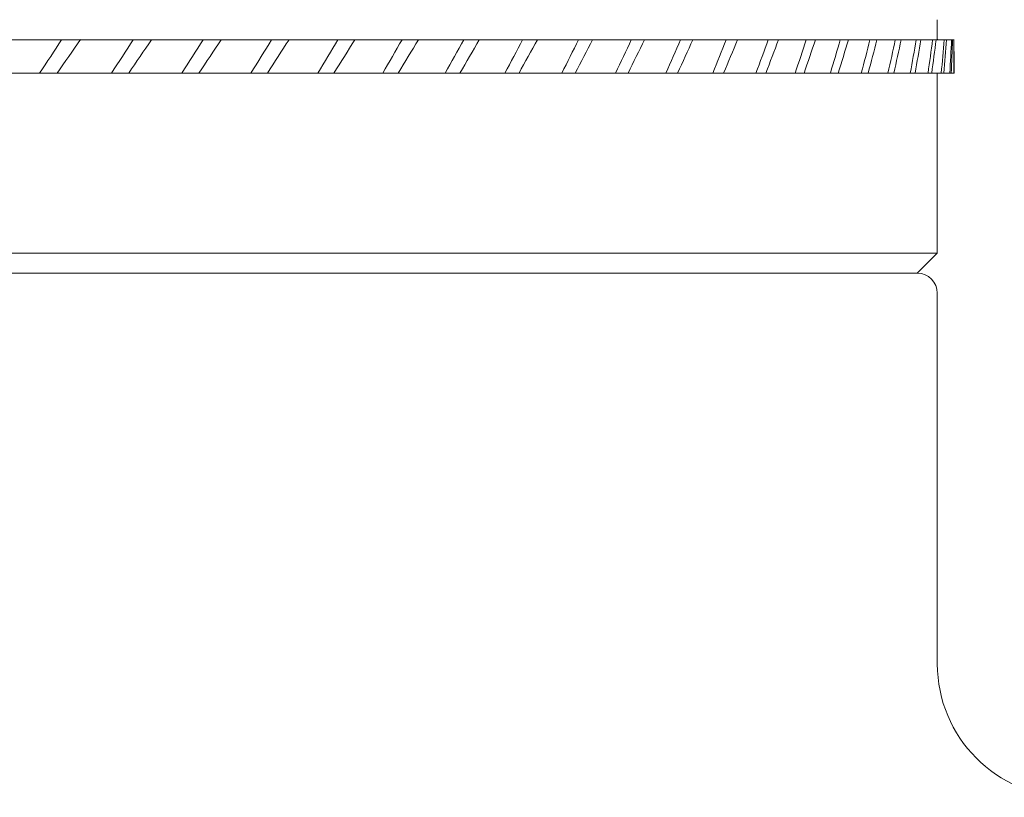
# Model space of a CAD drawing. Units: millimetres. Extents: x 0 to 840, y 0 to 1188.
# Drawn here: x 431 to 446, y 763 to 774 of the extents above; entities that cross this region are included whole.
import ezdxf

# ---------------------------------------------------------------- set-up
doc = ezdxf.new("R2010")
doc.units = ezdxf.units.MM
doc.header["$LTSCALE"] = 2
doc.layers.add('MODEL', color=7, linetype='Continuous', lineweight=20)

msp = doc.modelspace()

# ---------------------------------------------------------------- linework, layer by layer
at = {"layer": 'MODEL', "extrusion": (0, 1, 0)}
for p, q in [((444.564, 774.133), (444.564, 774.422)), ((430.856, 774.127), (431.648, 774.127)), ((431.648, 774.127), (431.924, 774.127)), ((431.924, 774.127), (432.702, 774.127)), ((432.702, 774.127), (432.973, 774.127)), ((432.973, 774.127), (433.736, 774.127)), ((433.736, 774.127), (434, 774.127)), ((434, 774.127), (434.744, 774.127)), ((434.744, 774.127), (435.001, 774.127)), ((435.001, 774.127), (435.723, 774.127)), ((435.723, 774.127), (435.972, 774.127)), ((435.972, 774.127), (436.669, 774.127)), ((436.669, 774.127), (436.909, 774.127)), ((436.909, 774.127), (437.578, 774.127)), ((437.578, 774.127), (437.808, 774.127)), ((437.808, 774.127), (438.447, 774.127)), ((438.447, 774.127), (438.665, 774.127)), ((438.665, 774.127), (439.271, 774.127)), ((439.271, 774.127), (439.478, 774.127)), ((439.478, 774.127), (440.049, 774.127)), ((440.049, 774.127), (440.243, 774.127)), ((440.243, 774.127), (440.777, 774.127)), ((440.777, 774.127), (440.957, 774.127)), ((440.957, 774.127), (441.451, 774.127)), ((441.451, 774.127), (441.618, 774.127)), ((441.618, 774.127), (442.07, 774.127)), ((442.07, 774.127), (442.222, 774.127)), ((442.222, 774.127), (442.631, 774.127)), ((442.631, 774.127), (442.767, 774.127)), ((442.767, 774.127), (443.131, 774.127)), ((443.131, 774.127), (443.251, 774.127)), ((443.251, 774.127), (443.569, 774.127)), ((443.569, 774.127), (443.673, 774.127)), ((443.673, 774.127), (443.944, 774.127)), ((443.944, 774.127), (444.03, 774.127)), ((444.03, 774.127), (444.252, 774.127)), ((444.252, 774.127), (444.321, 774.127)), ((444.321, 774.127), (444.494, 774.127)), ((444.494, 774.127), (444.546, 774.127)), ((444.546, 774.127), (444.668, 774.127)), ((444.668, 774.127), (444.702, 774.127)), ((444.702, 774.127), (444.774, 774.127)), ((444.774, 774.127), (444.79, 774.127)), ((444.79, 774.127), (444.81, 774.127)), ((444.81, 773.635), (444.81, 773.782)), ((431.322, 773.635), (430.509, 773.635)), ((431.322, 773.635), (431.581, 773.635)), ((432.382, 773.635), (431.581, 773.635)), ((432.382, 773.635), (432.637, 773.635)), ((433.423, 773.635), (432.637, 773.635)), ((433.423, 773.635), (433.672, 773.635)), ((434.439, 773.635), (433.672, 773.635)), ((434.439, 773.635), (434.682, 773.635)), ((435.427, 773.635), (434.682, 773.635)), ((435.427, 773.635), (435.663, 773.635)), ((436.384, 773.635), (435.663, 773.635)), ((436.384, 773.635), (436.611, 773.635)), ((437.305, 773.635), (436.611, 773.635)), ((437.305, 773.635), (437.522, 773.635)), ((438.186, 773.635), (437.522, 773.635)), ((438.186, 773.635), (438.394, 773.635)), ((439.024, 773.635), (438.394, 773.635)), ((439.024, 773.635), (439.221, 773.635)), ((439.817, 773.635), (439.221, 773.635)), ((439.817, 773.635), (440.002, 773.635)), ((440.56, 773.635), (440.002, 773.635)), ((440.56, 773.635), (440.733, 773.635)), ((441.251, 773.635), (440.733, 773.635)), ((441.251, 773.635), (441.411, 773.635)), ((441.887, 773.635), (441.411, 773.635)), ((441.887, 773.635), (442.033, 773.635)), ((442.466, 773.635), (442.033, 773.635)), ((442.466, 773.635), (442.598, 773.635)), ((442.985, 773.635), (442.598, 773.635)), ((442.985, 773.635), (443.102, 773.635)), ((443.442, 773.635), (443.102, 773.635)), ((443.442, 773.635), (443.544, 773.635)), ((443.836, 773.635), (443.544, 773.635)), ((443.836, 773.635), (443.922, 773.635)), ((444.165, 773.635), (443.922, 773.635)), ((444.165, 773.635), (444.235, 773.635)), ((444.427, 773.635), (444.235, 773.635)), ((444.427, 773.635), (444.481, 773.635)), ((444.622, 773.635), (444.481, 773.635)), ((444.564, 770.978), (444.564, 773.635)), ((444.622, 773.635), (444.659, 773.635)), ((444.749, 773.635), (444.659, 773.635)), ((444.749, 773.635), (444.769, 773.635)), ((444.806, 773.635), (444.769, 773.635)), ((444.806, 773.635), (444.81, 773.635)), ((444.81, 773.635), (444.81, 773.635)), ((444.564, 770.978), (410.116, 770.978)), ((444.564, 770.978), (444.269, 770.682)), ((444.269, 770.682), (410.411, 770.682)), ((444.564, 770.387), (444.564, 764.917))]:
    msp.add_line(p, q, dxfattribs=at)
at = {"layer": 'MODEL'}
for centre, radius, start, end in [((444.269, 770.387), 0.295, 0, 90), ((446.533, 764.917), 1.969, 180, 269.5374)]:
    msp.add_arc(centre, radius, start, end, dxfattribs=at)
at = {"layer": 'MODEL', "extrusion": (0, 0, -1)}
for centre, major_axis, ratio, start_param, end_param in [((402.226, 789.312), (-28.325, -29.687), 0.795055, -1.800029, -1.785519), ((427.34, 802.934), (-8.913, -37.722), 0.398322, -0.800877, -0.780641), ((401.817, 789.312), (-30.095, -27.892), 0.821041, -1.876031, -1.861521), ((427.34, 802.934), (-7.823, -37.751), 0.413799, -0.792576, -0.772339), ((401.508, 789.312), (-32.012, -25.668), 0.843786, -1.961949, -1.947439), ((427.34, 802.934), (-6.66, -37.782), 0.427483, -0.782249, -0.762013), ((401.302, 789.312), (-34.03, -22.926), 0.863201, -2.059134, -2.044624), ((427.34, 802.934), (-5.43, -37.814), 0.439128, -0.77001, -0.749774), ((401.198, 789.312), (-36.06, -19.578), 0.87921, -2.168655, -2.154145), ((427.34, 802.934), (-4.14, -37.844), 0.448498, -0.756065, -0.735829), ((401.197, 789.312), (-37.965, -15.566), 0.891749, -2.290901, -2.276391), ((427.34, 802.934), (-2.802, -37.868), 0.455383, -0.740722, -0.720485), ((401.3, 789.312), (-39.559, -10.897), 0.900769, -2.425075, -2.410565), ((427.34, 802.934), (-1.43, -37.883), 0.459618, -0.724378, -0.704142), ((401.505, 789.312), (-40.637, -5.683), 0.906233, -2.568754, -2.554244), ((427.34, 802.934), (-0.039, -37.889), 0.461094, -0.707507, -0.68727), ((401.813, 789.312), (-41.032, -0.15), 0.908121, -2.717824, -2.703314), ((427.34, 802.934), (1.353, -37.884), 0.459773, -0.690621, -0.670385), ((402.221, 789.312), (40.677, -5.391), 0.906426, 0.274553, 0.289063), ((427.34, 802.934), (2.727, -37.869), 0.455689, -0.674235, -0.653999), ((402.728, 789.312), (39.632, -10.629), 0.901153, 0.130466, 0.144976), ((427.34, 802.934), (4.067, -37.845), 0.448947, -0.658824, -0.638588), ((403.332, 789.312), (38.061, -15.331), 0.892323, -0.004296, 0.010214), ((427.34, 802.934), (5.36, -37.816), 0.43971, -0.644793, -0.624557), ((404.032, 789.312), (36.167, -19.38), 0.879972, -0.127215, -0.112705), ((427.34, 802.934), (6.594, -37.784), 0.428186, -0.632453, -0.612216), ((404.823, 789.312), (34.14, -22.762), 0.864148, -0.237417, -0.222907), ((427.34, 802.934), (7.76, -37.752), 0.414609, -0.622016, -0.60178), ((405.703, 789.312), (32.119, -25.535), 0.844914, -0.335242, -0.320732), ((427.34, 802.934), (8.855, -37.724), 0.399224, -0.613601, -0.593364), ((406.668, 789.312), (30.195, -27.784), 0.822345, -0.421731, -0.407221), ((427.34, 802.934), (9.875, -37.701), 0.382277, -0.60724, -0.587004), ((407.715, 789.312), (28.416, -29.6), 0.796531, -0.49823, -0.48372), ((427.34, 802.934), (10.82, -37.684), 0.363996, -0.602903, -0.582667), ((408.839, 789.312), (26.804, -31.068), 0.767573, -0.566125, -0.551615), ((427.34, 802.934), (11.691, -37.674), 0.344595, -0.600508, -0.580272), ((410.037, 789.312), (25.361, -32.256), 0.735586, -0.62671, -0.6122), ((427.34, 802.934), (12.49, -37.672), 0.324261, -0.59994, -0.579704), ((427.34, 802.934), (14.277, -37.172), 0.259212, -0.59117, -0.590913), ((411.302, 789.312), (24.08, -33.223), 0.700696, -0.681133, -0.666623), ((427.34, 802.934), (13.219, -37.677), 0.303162, -0.601065, -0.580828), ((412.631, 789.312), (22.951, -34.014), 0.663041, -0.730379, -0.715869), ((427.34, 802.934), (13.882, -37.687), 0.281439, -0.603735, -0.583498), ((414.018, 789.312), (21.958, -34.662), 0.622768, -0.775282, -0.760772), ((427.34, 802.934), (14.481, -37.703), 0.259212, -0.601669, -0.587565)]:
    msp.add_ellipse(centre, major_axis=major_axis, ratio=ratio, start_param=start_param, end_param=end_param, dxfattribs=at)

doc.saveas('drawing.dxf')
